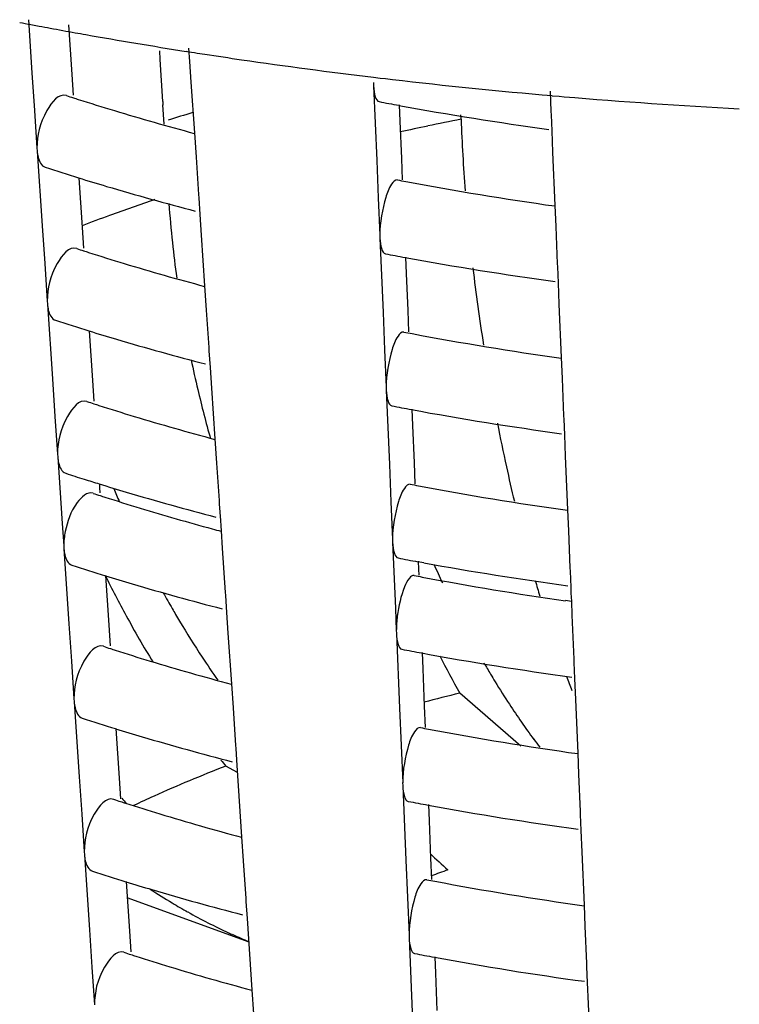
# Model space of a CAD drawing. Units: millimetres. Extents: x 0 to 1200, y 0 to 849.
# Drawn here: x 168 to 170, y 92 to 94 of the extents above; entities that cross this region are included whole.
import ezdxf

# ---------------------------------------------------------------- set-up
doc = ezdxf.new("R2010")
doc.units = ezdxf.units.MM
doc.header["$LTSCALE"] = 66
doc.layers.add('GEOM', color=7, linetype='CONTINUOUS')

msp = doc.modelspace()

# ---------------------------------------------------------------- linework, layer by layer
at = {"layer": 'GEOM', "color": 7, "linetype": 'CONTINUOUS'}
for p, q in [((167.632, 94.2862), (167.6416, 94.1437)), ((167.6388, 94.2732), (167.6608, 94.2691)), ((167.7395, 94.2727), (167.7485, 94.1398)), ((168.0642, 94.174), (168.0617, 94.2104)), ((167.9848, 94.1793), (167.9834, 94.2029)), ((167.9915, 94.0677), (167.9848, 94.1793)), ((168.0837, 94.1969), (168.1039, 94.1938)), ((168.0679, 94.1189), (168.0642, 94.174)), ((167.6416, 94.1437), (167.6484, 94.0433)), ((167.7485, 94.1398), (167.7522, 94.0845)), ((168.555, 94.1323), (168.5731, 94.1301)), ((168.5731, 94.1301), (168.5869, 94.1285)), ((168.5869, 94.1285), (168.6061, 94.1263)), ((168.077, 93.9832), (168.0679, 94.1189)), ((168.5551, 94.1178), (168.5555, 94.1089)), ((168.5555, 94.1089), (168.5638, 93.9098)), ((169.0308, 94.0402), (169.0285, 94.0953)), ((169.0329, 94.0829), (169.0516, 94.0813)), ((169.0516, 94.0813), (169.0649, 94.0802)), ((167.9915, 94.0677), (167.9921, 94.0578)), ((167.9951, 94.0071), (167.9919, 94.0584)), ((168.6239, 94.0582), (168.6257, 94.0146)), ((167.6484, 94.0433), (167.6551, 93.9427)), ((168.7894, 94.0197), (168.789, 94.0314)), ((169.031, 94.0317), (169.0307, 94.0405)), ((169.0328, 93.9891), (169.031, 94.0317)), ((168.6257, 94.0146), (168.6299, 93.915)), ((168.0814, 93.9186), (168.077, 93.9832)), ((169.0352, 93.9321), (169.0328, 93.9891)), ((167.655, 93.9436), (167.6556, 93.9347)), ((167.6556, 93.9347), (167.6691, 93.7345)), ((168.0882, 93.8183), (168.0814, 93.9186)), ((169.0412, 93.789), (169.0352, 93.9321)), ((168.5638, 93.9098), (168.568, 93.81)), ((168.6299, 93.915), (168.6322, 93.8581)), ((167.767, 93.8635), (167.7759, 93.7306)), ((168.0887, 93.8097), (168.0881, 93.8186)), ((168.0917, 93.7647), (168.0887, 93.8097)), ((168.568, 93.81), (168.5722, 93.71)), ((169.0436, 93.733), (169.0412, 93.789)), ((168.0954, 93.7097), (168.0917, 93.7647)), ((167.6691, 93.7345), (167.6758, 93.6341)), ((169.0478, 93.6333), (169.0436, 93.733)), ((167.7759, 93.7306), (167.7797, 93.6752)), ((168.1045, 93.574), (168.0954, 93.7097)), ((168.5721, 93.7109), (168.5725, 93.702)), ((168.5725, 93.702), (168.5808, 93.5029)), ((167.6758, 93.6341), (167.6826, 93.5335)), ((168.6409, 93.6514), (168.6427, 93.6077)), ((169.048, 93.6248), (169.0477, 93.6336)), ((168.6427, 93.6077), (168.6468, 93.5081)), ((169.0498, 93.5823), (169.048, 93.6248)), ((168.1089, 93.5094), (168.1045, 93.574)), ((169.0522, 93.5253), (169.0498, 93.5823)), ((167.6825, 93.5344), (167.6831, 93.5255)), ((167.6831, 93.5255), (167.6966, 93.3253)), ((169.0582, 93.3822), (169.0522, 93.5253)), ((168.1157, 93.4091), (168.1089, 93.5094)), ((168.5808, 93.5029), (168.585, 93.4031)), ((168.6468, 93.5081), (168.6492, 93.4512)), ((167.7945, 93.4542), (167.8034, 93.3213)), ((168.1161, 93.4005), (168.1156, 93.4094)), ((168.1191, 93.3555), (168.1161, 93.4005)), ((168.585, 93.4031), (168.5891, 93.3031)), ((169.0605, 93.3261), (169.0582, 93.3822)), ((168.1228, 93.3004), (168.1191, 93.3555)), ((167.6966, 93.3253), (167.7033, 93.2249)), ((167.8034, 93.3213), (167.8071, 93.266)), ((169.0647, 93.2264), (169.0605, 93.3261)), ((168.132, 93.1648), (168.1228, 93.3004)), ((168.5891, 93.304), (168.5895, 93.2952)), ((168.5895, 93.2952), (168.5978, 93.0961)), ((168.6578, 93.2445), (168.6597, 93.2008)), ((167.7033, 93.2249), (167.7101, 93.1243)), ((169.065, 93.2179), (169.0647, 93.2267)), ((169.0668, 93.1754), (169.065, 93.2179)), ((168.6597, 93.2008), (168.6638, 93.1012)), ((168.1364, 93.1001), (168.132, 93.1648)), ((169.0691, 93.1184), (169.0668, 93.1754)), ((167.71, 93.1252), (167.7106, 93.1163)), ((167.7106, 93.1163), (167.7225, 92.9385)), ((168.1432, 92.9999), (168.1364, 93.1001)), ((168.6638, 93.1012), (168.6662, 93.0443)), ((169.0751, 92.9753), (169.0691, 93.1184)), ((168.5978, 93.0961), (168.6019, 92.9962)), ((167.822, 93.045), (167.8227, 93.0349)), ((167.8227, 93.0349), (167.8236, 93.0205)), ((168.1436, 92.9913), (168.143, 93.0002)), ((168.6019, 92.9962), (168.6061, 92.8962)), ((168.1466, 92.9463), (168.1436, 92.9913)), ((169.0775, 92.9192), (169.0751, 92.9753)), ((168.1476, 92.9322), (168.1466, 92.9463)), ((167.7225, 92.9385), (167.7265, 92.8787)), ((168.1484, 92.9192), (168.1476, 92.9322)), ((168.1515, 92.873), (168.1484, 92.9192)), ((169.0817, 92.8196), (169.0775, 92.9192)), ((168.606, 92.8971), (168.6064, 92.8883)), ((167.7265, 92.8797), (167.7271, 92.8708)), ((167.7271, 92.8708), (167.7405, 92.6705)), ((168.1597, 92.7544), (168.1515, 92.873)), ((168.6064, 92.8883), (168.6138, 92.7114)), ((168.6896, 92.8335), (168.6739, 92.8364)), ((168.6748, 92.8376), (168.6757, 92.8164)), ((168.6757, 92.8164), (168.6764, 92.8002)), ((169.082, 92.811), (169.0816, 92.8198)), ((169.0837, 92.7685), (169.082, 92.811)), ((167.8385, 92.7994), (167.8474, 92.6666)), ((169.0844, 92.7522), (169.0837, 92.7685)), ((168.1601, 92.7458), (168.1595, 92.7547)), ((168.1631, 92.7008), (168.1601, 92.7458)), ((169.0846, 92.7299), (169.0685, 92.7322)), ((169.0853, 92.7311), (169.0844, 92.7522)), ((169.0869, 92.6933), (169.0853, 92.7311)), ((168.6138, 92.7114), (168.6163, 92.6521)), ((168.1668, 92.6457), (168.1631, 92.7008)), ((169.0919, 92.5754), (169.0869, 92.6933)), ((167.7405, 92.6705), (167.7473, 92.5701)), ((167.8474, 92.6666), (167.8511, 92.6113)), ((168.6162, 92.653), (168.6166, 92.6441)), ((168.1759, 92.51), (168.1668, 92.6457)), ((168.6166, 92.6441), (168.6249, 92.4451)), ((168.685, 92.5935), (168.6868, 92.5498)), ((169.0922, 92.5669), (169.0918, 92.5757)), ((167.7473, 92.5701), (167.754, 92.4695)), ((168.6868, 92.5498), (168.691, 92.4502)), ((169.0939, 92.5244), (169.0922, 92.5669)), ((169.0963, 92.4674), (169.0939, 92.5244)), ((168.1804, 92.4454), (168.1759, 92.51)), ((167.7539, 92.4704), (167.7546, 92.4616)), ((168.9495, 92.343), (168.7859, 92.4847)), ((169.1023, 92.3243), (169.0963, 92.4674)), ((167.7546, 92.4616), (167.768, 92.2613)), ((168.1871, 92.3451), (168.1804, 92.4454)), ((168.6249, 92.4451), (168.6291, 92.3452)), ((168.691, 92.4502), (168.6934, 92.3933)), ((167.866, 92.3902), (167.8749, 92.2574)), ((168.1876, 92.3366), (168.187, 92.3454)), ((168.1906, 92.2916), (168.1876, 92.3366)), ((168.6291, 92.3452), (168.6333, 92.2452)), ((169.1047, 92.2682), (169.1023, 92.3243)), ((168.1919, 92.2722), (168.1602, 92.2897)), ((168.1943, 92.2365), (168.1906, 92.2916)), ((167.768, 92.2613), (167.7747, 92.1609)), ((167.8749, 92.2574), (167.8786, 92.2021)), ((169.1089, 92.1686), (169.1047, 92.2682)), ((168.2034, 92.1008), (168.1943, 92.2365)), ((168.6332, 92.2461), (168.6336, 92.2373)), ((168.6336, 92.2373), (168.6419, 92.0382)), ((168.702, 92.1866), (168.7038, 92.1429)), ((167.7747, 92.1609), (167.7815, 92.0603)), ((169.1091, 92.16), (169.1088, 92.1688)), ((169.1109, 92.1175), (169.1091, 92.16)), ((168.7038, 92.1429), (168.708, 92.0433)), ((168.2078, 92.0362), (168.2034, 92.1008)), ((169.1133, 92.0605), (169.1109, 92.1175)), ((167.7814, 92.0612), (167.782, 92.0523)), ((167.782, 92.0523), (167.7955, 91.8521)), ((169.1193, 91.9174), (169.1133, 92.0605)), ((168.2146, 91.9359), (168.2078, 92.0362)), ((168.6419, 92.0382), (168.6461, 91.9383)), ((168.708, 92.0433), (168.7104, 91.9864)), ((167.8934, 91.9809), (167.9024, 91.8482)), ((168.2223, 91.8186), (167.8964, 91.937)), ((168.215, 91.9273), (168.2145, 91.9362)), ((168.2181, 91.8823), (168.215, 91.9273)), ((168.6461, 91.9383), (168.6503, 91.8383)), ((169.1217, 91.8614), (169.1193, 91.9174)), ((168.2217, 91.8273), (168.2181, 91.8823)), ((169.1259, 91.7617), (169.1217, 91.8614)), ((167.7955, 91.8521), (167.8022, 91.7517)), ((167.9024, 91.8482), (167.9061, 91.7928)), ((168.6502, 91.8392), (168.6506, 91.8304)), ((168.2309, 91.6916), (168.2217, 91.8273)), ((168.6506, 91.8304), (168.6589, 91.6313)), ((168.719, 91.7797), (168.7208, 91.736)), ((169.1261, 91.7531), (169.1258, 91.762)), ((167.8022, 91.7517), (167.809, 91.6511)), ((168.7208, 91.736), (168.725, 91.6364)), ((169.1279, 91.7106), (169.1261, 91.7531)), ((169.1303, 91.6536), (169.1279, 91.7106)), ((168.2353, 91.627), (168.2309, 91.6916)), ((169.1363, 91.5105), (169.1303, 91.6536))]:
    msp.add_line(p, q, dxfattribs=at)
for centre, radius, start, end in [((170.0701, 107.1391), 13.0936, 259.16532, 259.29848), ((170.0864, 107.2255), 13.1815, 259.39639, 259.52889), ((170.1008, 107.3037), 13.261, 259.52905, 259.82105), ((170.1144, 107.3791), 13.3377, 259.82089, 259.94409), ((170.1531, 107.601), 13.5629, 259.94688, 261.0965), ((170.187, 107.8133), 13.7778, 261.09374, 261.21889), ((170.2038, 107.9234), 13.8892, 261.30404, 261.71368), ((170.2415, 108.1872), 14.1557, 261.71672, 263.15765), ((170.2892, 108.59), 14.5613, 263.36249, 265.05066), ((169.7539, 100.3039), 6.5405, 252.00923, 252.18165), ((169.7648, 100.3378), 6.5761, 252.1816, 252.29965), ((170.3114, 108.8453), 14.8177, 265.17436, 266.99148), ((169.8011, 100.4526), 6.6965, 252.30189, 253.16947), ((170.1642, 102.4205), 8.5042, 259.19516, 259.55855), ((170.2255, 102.7651), 8.8543, 259.57285, 262.2044), ((169.8937, 100.7617), 7.0191, 253.17651, 254.98902), ((169.8316, 88.3471), 5.9567, 107.18149, 107.84397), ((173.3964, 94.1926), 4.6103, 182.1493, 184.5313), ((169.7762, 100.3727), 6.8128, 252.05448, 252.8437), ((169.8275, 100.5387), 6.9866, 252.84304, 253.48351), ((169.9144, 100.8359), 7.2962, 253.49257, 255.42698), ((170.1593, 101.8831), 8.1719, 259.13918, 259.29555), ((170.2193, 102.2134), 8.5076, 259.31183, 262.03567), ((170.7704, 93.9852), 2.7689, 183.9467, 186.1129), ((170.9713, 94.0064), 2.9709, 186.1063, 187.9585), ((169.7589, 99.8172), 6.4598, 251.98666, 252.16119), ((169.7698, 99.8512), 6.4955, 252.16114, 252.28073), ((169.8059, 99.965), 6.6149, 252.28298, 253.15196), ((170.1654, 101.9166), 8.406, 259.17704, 259.54465), ((169.8985, 100.274), 6.9375, 253.1593, 255.00179), ((170.2267, 102.2612), 8.756, 259.55927, 262.22038), ((174.3075, 94.2762), 5.5253, 186.7986, 188.9573), ((169.7813, 99.8862), 6.7324, 252.033, 252.83185), ((169.8323, 100.0511), 6.905, 252.83114, 253.46973), ((170.1604, 101.379), 8.0735, 259.11976, 259.27798), ((170.2205, 101.7094), 8.4093, 259.29465, 262.05031), ((169.9192, 100.3482), 7.2145, 253.47912, 255.44434), ((171.3694, 94.0734), 3.3748, 191.9197, 193.2968), ((171.4342, 94.0888), 3.4413, 193.2987, 195.5782), ((169.7639, 99.3306), 6.3792, 251.96354, 252.14024), ((169.7748, 99.3645), 6.4149, 252.14019, 252.26136), ((169.8107, 99.4774), 6.5333, 252.26362, 253.13404), ((170.1666, 101.4127), 8.3077, 259.1585, 259.53044), ((170.228, 101.7573), 8.6578, 259.54538, 262.23673), ((169.9034, 99.7863), 6.8558, 253.14169, 255.01486), ((174.1805, 94.2486), 5.3954, 191.1286, 192.3968), ((169.7733, 99.3591), 6.6094, 252.00967, 252.46144), ((173.9751, 94.2034), 5.1852, 192.3965, 193.4419), ((169.8024, 99.4508), 6.7055, 252.46121, 252.81817), ((169.8371, 99.5635), 6.8235, 252.81897, 253.45561), ((170.2553, 93.996), 2.5811, 201.9188, 202.7811), ((169.924, 99.8604), 7.1328, 253.46535, 255.46209), ((170.1616, 100.875), 7.9751, 259.09987, 259.25999), ((170.2217, 101.2055), 8.311, 259.27705, 262.06529), ((169.7669, 99.0386), 6.3309, 251.9494, 252.12742), ((169.7778, 99.0725), 6.3665, 252.12737, 252.24952), ((169.8135, 99.1848), 6.4843, 252.25178, 253.12307), ((169.8999, 99.4719), 6.7842, 253.12896, 254.82343), ((169.9573, 99.6799), 7, 254.81545, 255.01261), ((170.1677, 100.9088), 8.2095, 259.13953, 259.51589), ((169.7894, 99.1077), 6.6036, 251.99757, 252.81233), ((170.231, 101.2655), 8.5717, 259.64033, 262.25215), ((171.4983, 94.0657), 3.0437, 203.9503, 204.9905), ((170.4476, 94.0819), 2.9078, 206.1541, 208.559), ((169.84, 99.271), 6.7746, 252.81153, 253.44698), ((170.1622, 100.5725), 7.916, 259.0877, 259.24899), ((170.2205, 100.8919), 8.2407, 259.26507, 261.96402), ((173.0807, 93.9678), 4.2601, 196.1055, 196.6895), ((169.9269, 99.5678), 7.0838, 253.45693, 255.47294), ((170.2094, 93.9713), 2.529, 208.7849, 209.8925), ((170.1903, 93.9604), 2.507, 209.8934, 210.2999), ((170.3945, 94.0527), 2.8471, 208.554, 211.4267), ((170.1805, 93.9547), 2.4956, 210.2999, 210.7788), ((170.1449, 93.9331), 2.454, 210.7719, 213.4371), ((169.7719, 98.5519), 6.2502, 251.92538, 252.10564), ((169.7829, 98.5859), 6.286, 252.10558, 252.22939), ((169.8183, 98.6971), 6.4027, 252.23166, 253.10443), ((170.1684, 100.6065), 8.1505, 259.12793, 259.507), ((170.0785, 93.8894), 2.3745, 213.4399, 215.2409), ((170.2299, 100.9511), 8.5006, 259.52248, 262.26367), ((171.432, 93.9641), 3.0316, 207.0603, 209.2084), ((169.9111, 99.006), 6.7252, 253.11262, 255.03643), ((170.9666, 93.789), 2.4441, 210.0183, 210.8602), ((170.9035, 93.7513), 2.3706, 210.8616, 211.42), ((171.9269, 93.5824), 3.0433, 200.2351, 200.9884), ((170.7961, 93.6852), 2.2445, 211.4081, 213.2384), ((170.0856, 87.1386), 5.5018, 103.6642, 104.6894), ((170.588, 93.5476), 1.995, 213.2103, 216.4888), ((169.7944, 98.6212), 6.5231, 251.97474, 252.79976), ((169.8448, 98.7834), 6.693, 252.7989, 253.4323), ((170.1634, 100.0685), 7.8176, 259.06703, 259.23029), ((170.2237, 100.3992), 8.1538, 259.24802, 262.09001), ((169.9317, 99.0801), 7.0021, 253.44262, 255.49137), ((170.436, 93.4368), 1.8069, 216.5279, 217.3735), ((169.671, 88.4119), 4.1618, 111.2856, 112.7311), ((170.0811, 93.834), 2.4647, 218.3157, 218.7975), ((169.582, 88.6242), 3.9316, 112.7304, 114.2299), ((169.5073, 88.7909), 3.7489, 114.2346, 115.1601), ((169.7769, 98.0652), 6.1696, 251.90075, 252.08331), ((169.7879, 98.0992), 6.2054, 252.08326, 252.20876), ((169.4923, 93.5581), 2.1042, 220.0721, 220.5636), ((169.823, 98.2095), 6.3211, 252.21105, 253.08533), ((170.1696, 100.1026), 8.0523, 259.10823, 259.4919), ((170.2312, 100.4472), 8.4023, 259.50774, 262.28101), ((169.9159, 98.5183), 6.6436, 253.09386, 255.05034), ((169.4691, 92.8364), 1.0911, 225.7232, 229.0614), ((169.7995, 98.1346), 6.4427, 251.95135, 252.78691), ((169.8496, 98.2958), 6.6115, 252.78599, 253.41725), ((170.1645, 99.5644), 7.7192, 259.04584, 259.21113), ((170.2249, 99.8953), 8.0555, 259.22929, 262.10595), ((168.897, 93.3947), 1.7142, 236.7917, 239.1023), ((169.9365, 98.5923), 6.9204, 253.42795, 255.51023), ((168.8657, 93.3427), 1.6536, 239.1059, 240.7679), ((168.8259, 93.2702), 1.5709, 240.745, 245.2251), ((168.7968, 93.2089), 1.5031, 245.2537, 245.7198), ((168.7833, 93.1787), 1.4699, 245.7146, 247.556), ((169.7819, 97.5785), 6.089, 251.87549, 252.06043), ((169.7929, 97.6126), 6.1248, 252.06037, 252.18762), ((170.1708, 99.5987), 7.954, 259.08806, 259.47643), ((169.8278, 97.7218), 6.2395, 252.18991, 253.06575), ((170.2324, 99.9433), 8.3041, 259.49264, 262.29878), ((169.9207, 98.0306), 6.5619, 253.07464, 255.0646)]:
    msp.add_arc(centre, radius, start, end, dxfattribs=at)
at = {"layer": 'GEOM', "color": 9, "linetype": 'CONTINUOUS'}
for centre, radius, start, end in [((170.1337, 87.1491), 7.0009, 101.812, 102.42989), ((170.1608, 87.0196), 7.1333, 101.08443, 101.81173), ((169.7316, 88.5789), 5.5147, 108.6228, 109.9591), ((169.6566, 88.7863), 5.2942, 109.9624, 110.8118), ((169.9178, 88.7201), 3.4916, 109.4673, 110.239)]:
    msp.add_arc(centre, radius, start, end, dxfattribs=at)
at = {"layer": 'GEOM', "color": 7, "linetype": 'CONTINUOUS'}
for points, knots in [([(168.5555, 94.1089), (168.5559, 94.099), (168.5568, 94.085), (168.5648, 94.0679), (168.57, 94.067)], [0, 0, 0, 0, 0.652549, 1, 1, 1, 1]), ([(167.7338, 94.0832), (167.713, 94.0899), (167.6656, 94.027), (167.6551, 93.9774), (167.6551, 93.9427)], [0, 0, 0, 0, 0.386393, 1, 1, 1, 1]), ([(167.6556, 93.9347), (167.656, 93.9294), (167.658, 93.9136), (167.6664, 93.8947), (167.6771, 93.8914)], [0, 0, 0, 0, 0.323822, 1, 1, 1, 1]), ([(168.6195, 93.8575), (168.6132, 93.8587), (168.5974, 93.8397), (168.5813, 93.7929), (168.5722, 93.744), (168.5722, 93.71)], [0, 0, 0, 0, 0.120175, 0.363086, 1, 1, 1, 1]), ([(167.7613, 93.674), (167.7405, 93.6807), (167.693, 93.6178), (167.6826, 93.5682), (167.6826, 93.5335)], [0, 0, 0, 0, 0.386364, 1, 1, 1, 1]), ([(168.5725, 93.702), (168.5729, 93.6921), (168.5738, 93.6782), (168.5818, 93.6611), (168.587, 93.6601)], [0, 0, 0, 0, 0.652527, 1, 1, 1, 1]), ([(167.6831, 93.5255), (167.6835, 93.5202), (167.6855, 93.5044), (167.6939, 93.4855), (167.7045, 93.4821)], [0, 0, 0, 0, 0.323803, 1, 1, 1, 1]), ([(168.6365, 93.4506), (168.6302, 93.4518), (168.6144, 93.4328), (168.5983, 93.3861), (168.5891, 93.3371), (168.5891, 93.3031)], [0, 0, 0, 0, 0.120162, 0.363065, 1, 1, 1, 1]), ([(168.5895, 93.2952), (168.5899, 93.2852), (168.5908, 93.2713), (168.5987, 93.2542), (168.6039, 93.2532)], [0, 0, 0, 0, 0.652505, 1, 1, 1, 1]), ([(167.7887, 93.2648), (167.7679, 93.2715), (167.7205, 93.2086), (167.7101, 93.159), (167.7101, 93.1243)], [0, 0, 0, 0, 0.386334, 1, 1, 1, 1]), ([(167.7106, 93.1163), (167.7109, 93.111), (167.7129, 93.0952), (167.7214, 93.0763), (167.732, 93.0729)], [0, 0, 0, 0, 0.323784, 1, 1, 1, 1]), ([(167.8052, 93.0193), (167.7897, 93.0243), (167.7479, 92.9836), (167.7364, 92.9445), (167.7308, 92.9172)], [0, 0, 0, 0, 0.369799, 1, 1, 1, 1]), ([(168.6535, 93.0438), (168.6472, 93.0449), (168.6314, 93.0259), (168.6152, 92.9792), (168.6061, 92.9302), (168.6061, 92.8962)], [0, 0, 0, 0, 0.120149, 0.363043, 1, 1, 1, 1]), ([(167.7271, 92.8708), (167.7274, 92.8654), (167.7294, 92.8497), (167.7378, 92.8308), (167.7485, 92.8274)], [0, 0, 0, 0, 0.323772, 1, 1, 1, 1]), ([(168.6064, 92.8883), (168.6069, 92.8783), (168.6078, 92.8644), (168.6157, 92.8473), (168.6209, 92.8464)], [0, 0, 0, 0, 0.652482, 1, 1, 1, 1]), ([(168.6637, 92.7996), (168.659, 92.8005), (168.6465, 92.7894), (168.6309, 92.7537), (168.6222, 92.7175), (168.6189, 92.6908)], [0, 0, 0, 0, 0.117115, 0.338901, 1, 1, 1, 1]), ([(168.6166, 92.6441), (168.617, 92.6342), (168.618, 92.6203), (168.6259, 92.6032), (168.6311, 92.6022)], [0, 0, 0, 0, 0.652468, 1, 1, 1, 1]), ([(167.8327, 92.6101), (167.8119, 92.6167), (167.7645, 92.5538), (167.754, 92.5042), (167.754, 92.4695)], [0, 0, 0, 0, 0.386285, 1, 1, 1, 1]), ([(167.7546, 92.4616), (167.7549, 92.4562), (167.7569, 92.4405), (167.7653, 92.4216), (167.776, 92.4182)], [0, 0, 0, 0, 0.323752, 1, 1, 1, 1]), ([(168.6807, 92.3928), (168.6743, 92.3939), (168.6586, 92.3749), (168.6424, 92.3282), (168.6333, 92.2792), (168.6333, 92.2452)], [0, 0, 0, 0, 0.120126, 0.363008, 1, 1, 1, 1]), ([(168.6336, 92.2373), (168.634, 92.2273), (168.635, 92.2134), (168.6429, 92.1963), (168.6481, 92.1954)], [0, 0, 0, 0, 0.652444, 1, 1, 1, 1]), ([(167.8602, 92.2008), (167.8394, 92.2075), (167.792, 92.1446), (167.7815, 92.095), (167.7815, 92.0603)], [0, 0, 0, 0, 0.386253, 1, 1, 1, 1]), ([(167.782, 92.0523), (167.7824, 92.047), (167.7844, 92.0313), (167.7928, 92.0124), (167.8034, 92.009)], [0, 0, 0, 0, 0.323731, 1, 1, 1, 1]), ([(168.6976, 91.9859), (168.6913, 91.987), (168.6755, 91.9681), (168.6594, 91.9213), (168.6503, 91.8723), (168.6503, 91.8383)], [0, 0, 0, 0, 0.120112, 0.362985, 1, 1, 1, 1]), ([(168.6506, 91.8304), (168.651, 91.8205), (168.6519, 91.8065), (168.6599, 91.7894), (168.6651, 91.7885)], [0, 0, 0, 0, 0.652419, 1, 1, 1, 1]), ([(167.8877, 91.7916), (167.8669, 91.7983), (167.8194, 91.7354), (167.809, 91.6858), (167.809, 91.6511)], [0, 0, 0, 0, 0.386221, 1, 1, 1, 1])]:
    msp.add_open_spline(points, degree=3, knots=knots, dxfattribs=at)
for points in [[(167.7308, 92.9172), (167.7282, 92.9045), (167.7265, 92.8916), (167.7265, 92.8787)], [(168.6189, 92.6908), (168.6173, 92.678), (168.6163, 92.665), (168.6163, 92.6521)]]:
    msp.add_open_spline(points, degree=3, dxfattribs=at)

doc.saveas('drawing.dxf')
